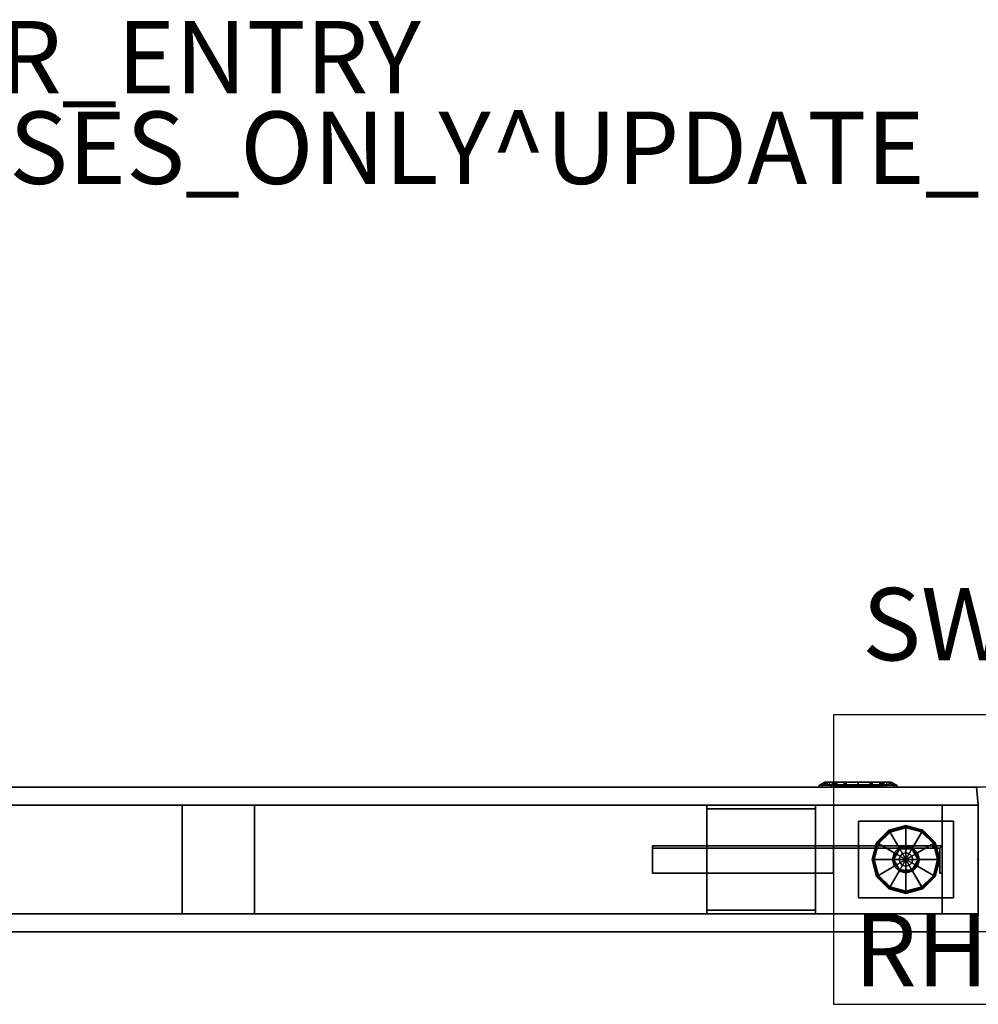
# Model space of a CAD drawing. Units: inches. Extents: x 0 to 194, y -1 to 153.
# Drawn here: x 26 to 53, y 123 to 150 of the extents above; entities that cross this region are included whole.
import ezdxf
from ezdxf.enums import TextEntityAlignment as Align

# ---------------------------------------------------------------- set-up
doc = ezdxf.new("R2010")
doc.units = ezdxf.units.IN
doc.header["$MEASUREMENT"] = 0
for name, color, linetype in [('A-FURN-ATTRIBUTE-TX', 7, 'Continuous'), ('AFUEL-2D', 5, 'Continuous'), ('AFUEL-2D-TX', 5, 'Continuous'), ('AFUEL-3D-BD', 5, 'Continuous'), ('AFUEL-3D-BG', 5, 'Continuous'), ('AFUFU-2D-WC-CK', 3, 'Continuous'), ('AFUFU-2D-WC-CK-TX', 3, 'Continuous'), ('AFUFU-2D-WC-FR-TX', 2, 'Continuous'), ('AFUFU-2D-WC-SF-TX', 3, 'Continuous'), ('AFUFU-3D-WC-BT', 5, 'Continuous'), ('AFUFU-3D-WC-FR', 3, 'Continuous'), ('AFUFU-3D-WC-GL', 1, 'Continuous'), ('AFUFU-3D-WC-SF', 3, 'Continuous'), ('AFUFU-3D-WC-SF-H', 3, 'Continuous'), ('AFUFU-3D-WC-SF-OC', 5, 'Continuous'), ('AFUFU-3D-WC-TT', 6, 'Continuous'), ('PROP-BONUS-FINISH', 7, 'Continuous'), ('PROP-BONUS-PROD_NO', 7, 'Continuous')]:
    doc.layers.add(name, color=color, linetype=linetype)
doc.styles.get("Standard").update_dxf_attribs({"font": 'arial.ttf'})

# ---------------------------------------------------------------- blocks, each defined once
blk = doc.blocks.new('BBUBBLET')
at = {"layer": 'PROP-BONUS-FINISH'}
blk.add_attdef('FINISH', (3, -5.5), '', height=2, dxfattribs=at)
at = {"layer": 'PROP-BONUS-PROD_NO', "flags": 8}
blk.add_attdef('PROD_NO', (3, -3), '', height=2, dxfattribs=at)
blk = doc.blocks.new('3_UBFA9042C42')
at = {"layer": 'AFUFU-3D-WC-GL'}
for p in [(42, 4), (42, 0)]:
    blk.add_point(p, dxfattribs=at)
at = {"layer": 'AFUFU-2D-WC-FR-TX', "flags": 1}
for tag, height in [('CAPTG', 2.5), ('CAPPN', 0.001), ('CAPMG', 0.001), ('CAPMC', 0.001), ('CAPQT', 0.001), ('CAPDH', 0.001), ('CAPGC', 0.001)]:
    blk.add_attdef(tag, (0, 0), '', height=height, dxfattribs=at)
at = {"layer": 'AFUFU-3D-WC-FR'}
mesh = blk.add_polyface(dxfattribs=at)
corners = [(1, 3.5, 6.5), (1, 3.5, 84.5), (1, 0.5, 84.5), (1, 0.5, 6.5), (0, 3.5, 4), (0, 0.5, 4), (42, 0.5, 4), (42, 3.5, 4), (42, 0.5, 6.5), (0, 0.5, 6.5), (0, 3.5, 6.5), (42, 3.5, 6.5), (0, 3.5, 84.5), (0, 0.5, 84.5), (42, 0.5, 84.5), (42, 3.5, 84.5), (42, 0.5, 87), (0, 0.5, 87), (0, 3.5, 87), (42, 3.5, 87), (41, 0.5, 6.5), (41, 0.5, 84.5), (41, 3.5, 84.5), (41, 3.5, 6.5)]
mesh.append_faces([[corners[k] for k in face] for face in [(0, 1, 2, 3), (4, 5, 6, 7), (9, 8, 6, 5), (11, 8, 9, 10), (4, 7, 11, 10), (7, 6, 8, 11), (10, 9, 5, 4), (12, 13, 14, 15), (17, 16, 14, 13), (19, 16, 17, 18), (12, 15, 19, 18), (15, 14, 16, 19), (18, 17, 13, 12), (13, 9, 3, 2), (9, 13, 12, 10), (1, 0, 10, 12), (11, 15, 14, 8), (14, 8, 20, 21), (20, 21, 22, 23), (22, 23, 11, 15)]])
mesh = blk.add_polyface(dxfattribs=at)
corners = [(22, 3.5, 6.5), (22, 3.5, 84.5), (22, 0.5, 84.5), (22, 0.5, 6.5), (20, 0.5, 6.5), (20, 0.5, 84.5), (20, 3.5, 84.5), (20, 3.5, 6.5)]
mesh.append_faces([[corners[k] for k in face] for face in [(0, 1, 2, 3), (5, 4, 3, 2), (4, 5, 6, 7), (1, 0, 7, 6)]])
mesh = blk.add_polyface(dxfattribs=at)
corners = [(34.5, 3.5, 89.875), (34.5, 3.5, 87), (37.5, 3.5, 87), (37.5, 3.5, 89.875), (34.5, 3.4, 89.875), (34.5, 3.4, 87.1), (37.5, 3.4, 87.1), (37.5, 3.4, 89.875), (34.5, 0.6, 89.875), (34.5, 0.6, 87.1), (37.5, 0.6, 87.1), (37.5, 0.6, 89.875), (34.5, 0.5, 89.875), (34.5, 0.5, 87), (37.5, 0.5, 87), (37.5, 0.5, 89.875)]
mesh.append_faces([[corners[k] for k in face] for face in [(0, 1, 2, 3), (7, 6, 5, 4), (3, 7, 4, 0), (8, 9, 10, 11), (15, 14, 13, 12), (11, 15, 12, 8), (5, 9, 13, 1), (0, 4, 5, 1), (8, 12, 13, 9), (2, 14, 10, 6), (2, 6, 7, 3), (10, 14, 15, 11), (6, 10, 9, 5)]])
mesh = blk.add_polyface(dxfattribs=at)
corners = [(37.5, 3.5, 1.125), (37.5, 3.5, 4), (34.5, 3.5, 4), (34.5, 3.5, 1.125), (37.5, 3.4, 1.125), (37.5, 3.4, 3.9), (34.5, 3.4, 3.9), (34.5, 3.4, 1.125), (37.5, 0.6, 1.125), (37.5, 0.6, 3.9), (34.5, 0.6, 3.9), (34.5, 0.6, 1.125), (37.5, 0.5, 1.125), (37.5, 0.5, 4), (34.5, 0.5, 4), (34.5, 0.5, 1.125)]
mesh.append_faces([[corners[k] for k in face] for face in [(0, 1, 2, 3), (7, 6, 5, 4), (3, 7, 4, 0), (8, 9, 10, 11), (15, 14, 13, 12), (11, 15, 12, 8), (2, 14, 10, 6), (2, 6, 7, 3), (10, 14, 15, 11), (5, 9, 13, 1), (0, 4, 5, 1), (8, 12, 13, 9), (6, 10, 9, 5)]])
mesh = blk.add_polyface(dxfattribs=at)
corners = [(40.75, 2.375, 9.5), (41, 2.375, 9.5), (41, 2.375, 14.5), (40.744, 2.375, 14.5), (33, 2.375, 6.756), (38, 2.375, 6.75), (38, 2.375, 6.5), (33, 2.375, 6.5), (33, 2.315, 6.756), (38, 2.315, 6.75), (40.75, 2.315, 9.5), (40.744, 2.315, 14.5), (33, 2.315, 6.56), (38, 1.625, 6.5), (38, 1.625, 6.56), (33, 1.625, 6.56), (33, 1.625, 6.5), (38, 2.315, 6.56), (40.94, 2.315, 9.5), (40.94, 1.625, 9.5), (41, 1.625, 9.5), (41, 1.625, 14.5), (40.94, 1.625, 14.5), (40.94, 2.315, 14.5)]
mesh.append_faces([[corners[k] for k in face] for face in [(0, 1, 2, 3), (4, 5, 0, 3), (6, 5, 4, 7), (11, 10, 9, 8), (3, 11, 8, 4), (8, 12, 7, 4), (16, 15, 14, 13), (12, 15, 16, 7), (5, 6, 17, 9), (6, 13, 14, 17), (15, 12, 17, 14), (9, 17, 12, 8), (9, 10, 0, 5), (10, 18, 1, 0), (22, 21, 20, 19), (19, 20, 1, 18), (3, 2, 23, 11), (23, 2, 21, 22), (22, 19, 18, 23), (10, 11, 23, 18)]])
mesh = blk.add_polyface(dxfattribs=at)
corners = [(40.94, 1.625, 76.5), (41, 1.625, 76.5), (41, 1.625, 81.5), (40.94, 1.625, 81.5), (40.744, 2.375, 76.5), (41, 2.375, 76.5), (41, 2.375, 81.5), (40.75, 2.375, 81.5), (38, 2.375, 84.25), (33, 2.375, 84.244), (33, 2.375, 84.5), (38, 2.375, 84.5), (40.744, 2.315, 76.5), (40.75, 2.315, 81.5), (38, 2.315, 84.25), (33, 2.315, 84.244), (33, 2.315, 84.44), (33, 1.625, 84.5), (33, 1.625, 84.44), (38, 1.625, 84.44), (38, 1.625, 84.5), (38, 2.315, 84.44), (40.94, 2.315, 81.5), (40.94, 2.315, 76.5)]
mesh.append_faces([[corners[k] for k in face] for face in [(0, 1, 2, 3), (7, 6, 5, 4), (9, 8, 7, 4), (11, 8, 9, 10), (12, 13, 14, 15), (4, 12, 15, 9), (15, 16, 10, 9), (17, 18, 19, 20), (16, 18, 17, 10), (8, 11, 21, 14), (11, 20, 19, 21), (18, 16, 21, 19), (14, 21, 16, 15), (14, 13, 7, 8), (13, 22, 6, 7), (3, 2, 6, 22), (4, 5, 23, 12), (23, 5, 1, 0), (0, 3, 22, 23), (13, 12, 23, 22)]])
at = {"layer": 'AFUFU-3D-WC-GL'}
mesh = blk.add_polyface(dxfattribs=at)
corners = [(38.688, 3.062, 1.188), (41.312, 3.062, 1.188), (41.312, 3.062, 4), (38.688, 3.062, 4), (38.688, 0.938, 1.188), (41.312, 0.938, 1.188), (41.312, 0.938, 4), (38.688, 0.938, 4)]
mesh.append_faces([[corners[k] for k in face] for face in [(0, 1, 2, 3), (7, 6, 5, 4), (1, 0, 4, 5), (6, 7, 3, 2), (5, 6, 2, 1), (0, 3, 7, 4)]])
mesh = blk.add_polyface(dxfattribs=at)
corners = [(39.124, 2, 0.029), (39.241, 1.562, 0.029), (39.228, 1.554, 0.032), (39.108, 2, 0.032), (39.216, 1.547, 0.038), (39.094, 2, 0.038), (39.205, 1.541, 0.048), (39.082, 2, 0.048), (39.197, 1.536, 0.061), (39.073, 2, 0.061), (39.192, 1.533, 0.075), (39.067, 2, 0.075), (39.19, 1.532, 0.091), (39.065, 2, 0.091), (39.19, 1.532, 0.257), (39.065, 2, 0.257), (39.192, 1.533, 0.272), (39.067, 2, 0.272), (39.197, 1.536, 0.286), (39.072, 2, 0.286), (39.204, 1.54, 0.298), (39.081, 2, 0.298), (39.214, 1.546, 0.308), (39.092, 2, 0.308), (39.226, 1.553, 0.315), (39.106, 2, 0.315), (39.238, 1.56, 0.319), (39.121, 2, 0.319), (39.677, 1.814, 0.375), (39.627, 2, 0.375), (39.709, 1.832, 0.375), (39.663, 2, 0.375), (39.832, 2.291, 0.446), (39.832, 2.291, 0.603), (40.168, 2.291, 0.603), (40.168, 2.291, 0.446), (40.336, 2, 0.446), (40.336, 2, 0.603), (40.168, 1.709, 0.603), (40.168, 1.709, 0.446), (39.832, 1.709, 0.446), (39.832, 1.709, 0.603), (39.663, 2, 0.603), (39.663, 2, 0.446), (39.709, 1.832, 0.446), (40.291, 2.168, 0.446), (40.291, 2.168, 0.375), (40.336, 2, 0.375), (40.323, 2.186, 0.375), (40.373, 2, 0.375), (40.762, 2.44, 0.319), (40.879, 2, 0.319), (40.774, 2.447, 0.315), (40.894, 2, 0.315), (40.786, 2.454, 0.308), (40.908, 2, 0.308), (40.919, 2, 0.298), (40.803, 2.464, 0.286), (40.928, 2, 0.286), (40.808, 2.467, 0.272), (40.933, 2, 0.272), (40.81, 2.468, 0.257), (40.935, 2, 0.257), (40.81, 2.468, 0.091), (40.935, 2, 0.091), (40.808, 2.467, 0.075), (40.933, 2, 0.075), (40.803, 2.464, 0.061), (40.927, 2, 0.061), (40.795, 2.459, 0.048), (40.918, 2, 0.048), (40.784, 2.453, 0.038), (40.906, 2, 0.038), (40.772, 2.446, 0.032), (40.892, 2, 0.032), (40.759, 2.438, 0.029), (40.876, 2, 0.029), (40.323, 2.186), (40.373, 2), (39.677, 1.814), (39.627, 2), (39.562, 1.241, 0.029), (39.554, 1.228, 0.032), (39.547, 1.216, 0.038), (39.541, 1.205, 0.048), (39.536, 1.197, 0.061), (39.533, 1.192, 0.075), (39.532, 1.19, 0.091), (39.532, 1.19, 0.257), (39.533, 1.192, 0.272), (39.536, 1.197, 0.286), (39.54, 1.204, 0.298), (39.546, 1.214, 0.308), (39.553, 1.226, 0.315), (39.56, 1.238, 0.319), (39.814, 1.677, 0.375), (39.832, 1.709, 0.375), (40.168, 2.291, 0.375), (40.186, 2.323, 0.375), (40.44, 2.762, 0.319), (40.447, 2.774, 0.315), (40.454, 2.786, 0.308), (40.46, 2.796, 0.298), (40.464, 2.803, 0.286), (40.467, 2.808, 0.272), (40.468, 2.81, 0.257), (40.468, 2.81, 0.091), (40.467, 2.808, 0.075), (40.464, 2.803, 0.061), (40.459, 2.795, 0.048), (40.453, 2.784, 0.038), (40.446, 2.772, 0.032), (40.438, 2.759, 0.029), (40.186, 2.323), (39.814, 1.677), (40, 1.124, 0.029), (40, 1.108, 0.032), (40, 1.094, 0.038), (40, 1.082, 0.048), (40, 1.073, 0.061), (40, 1.067, 0.075), (40, 1.065, 0.091), (40, 1.065, 0.257), (40, 1.067, 0.272), (40, 1.072, 0.286), (40, 1.081, 0.298), (40, 1.092, 0.308), (40, 1.106, 0.315), (40, 1.121, 0.319), (40, 1.627, 0.375), (40, 1.663, 0.375), (40, 1.663, 0.446), (40, 2.337, 0.446), (40, 2.337, 0.375), (40, 2.373, 0.375), (40, 2.879, 0.319), (40, 2.894, 0.315), (40, 2.908, 0.308), (40, 2.919, 0.298), (40, 2.928, 0.286), (40, 2.933, 0.272), (40, 2.935, 0.257), (40, 2.935, 0.091), (40, 2.933, 0.075), (40, 2.927, 0.061), (40, 2.918, 0.048), (40, 2.906, 0.038), (40, 2.892, 0.032), (40, 2.876, 0.029), (40, 2.373), (40, 1.627), (40.438, 1.241, 0.029), (40.446, 1.228, 0.032), (40.453, 1.216, 0.038), (40.459, 1.205, 0.048), (40.464, 1.197, 0.061), (40.467, 1.192, 0.075), (40.468, 1.19, 0.091), (40.468, 1.19, 0.257), (40.467, 1.192, 0.272), (40.464, 1.197, 0.286), (40.46, 1.204, 0.298), (40.454, 1.214, 0.308), (40.447, 1.226, 0.315), (40.44, 1.238, 0.319), (40.186, 1.677, 0.375), (40.168, 1.709, 0.375), (39.832, 2.291, 0.375), (39.814, 2.323, 0.375), (39.56, 2.762, 0.319), (39.553, 2.774, 0.315), (39.546, 2.786, 0.308), (39.536, 2.803, 0.286), (39.533, 2.808, 0.272), (39.532, 2.81, 0.257), (39.532, 2.81, 0.091), (39.533, 2.808, 0.075), (39.536, 2.803, 0.061), (39.541, 2.795, 0.048), (39.547, 2.784, 0.038), (39.554, 2.772, 0.032), (39.562, 2.759, 0.029), (39.814, 2.323), (40.186, 1.677), (40.759, 1.562, 0.029), (40.772, 1.554, 0.032), (40.784, 1.547, 0.038), (40.795, 1.541, 0.048), (40.803, 1.536, 0.061), (40.808, 1.533, 0.075), (40.81, 1.532, 0.091), (40.81, 1.532, 0.257), (40.808, 1.533, 0.272), (40.803, 1.536, 0.286), (40.796, 1.54, 0.298), (40.786, 1.546, 0.308), (40.774, 1.553, 0.315), (40.762, 1.56, 0.319), (40.323, 1.814, 0.375), (40.291, 1.832, 0.375), (40.291, 1.832, 0.446), (39.709, 2.168, 0.446), (39.709, 2.168, 0.375), (39.677, 2.186, 0.375), (39.238, 2.44, 0.319), (39.226, 2.447, 0.315), (39.214, 2.454, 0.308), (39.204, 2.46, 0.298), (39.197, 2.464, 0.286), (39.192, 2.467, 0.272), (39.19, 2.468, 0.257), (39.19, 2.468, 0.091), (39.192, 2.467, 0.075), (39.197, 2.464, 0.061), (39.205, 2.459, 0.048), (39.216, 2.453, 0.038), (39.228, 2.446, 0.032), (39.241, 2.438, 0.029), (39.677, 2.186), (40.323, 1.814)]
mesh.append_faces([[corners[k] for k in face] for face in [(0, 1, 2, 3), (3, 2, 4, 5), (5, 4, 6, 7), (7, 6, 8, 9), (9, 8, 10, 11), (11, 10, 12, 13), (13, 12, 14, 15), (15, 14, 16, 17), (17, 16, 18, 19), (19, 18, 20, 21), (21, 20, 22, 23), (23, 22, 24, 25), (25, 24, 26, 27), (27, 26, 28, 29), (29, 28, 30, 31), (32, 33, 34, 35), (34, 35, 36, 37), (36, 37, 38, 39), (38, 39, 40, 41), (40, 41, 42, 43), (42, 43, 32, 33), (42, 41, 38, 37), (42, 37, 34, 33), (31, 30, 44, 43), (43, 44, 45, 36), (36, 45, 46, 47), (47, 46, 48, 49), (49, 48, 50, 51), (51, 50, 52, 53), (53, 52, 54, 55), (56, 54, 57, 58), (58, 57, 59, 60), (60, 59, 61, 62), (62, 61, 63, 64), (64, 63, 65, 66), (66, 65, 67, 68), (68, 67, 69, 70), (70, 69, 71, 72), (72, 71, 73, 74), (74, 73, 75, 76), (76, 75, 77, 78), (78, 77, 79, 80), (80, 79, 1, 0), (1, 81, 82, 2), (2, 82, 83, 4), (4, 83, 84, 6), (6, 84, 85, 8), (8, 85, 86, 10), (10, 86, 87, 12), (12, 87, 88, 14), (14, 88, 89, 16), (16, 89, 90, 18), (18, 90, 91, 20), (20, 91, 92, 22), (22, 92, 93, 24), (24, 93, 94, 26), (26, 94, 95, 28), (28, 95, 96, 30), (30, 96, 40, 44), (44, 40, 35, 45), (45, 35, 97, 46), (46, 97, 98, 48), (48, 98, 99, 50), (50, 99, 100, 52), (52, 100, 101, 54), (54, 102, 103, 57), (57, 103, 104, 59), (59, 104, 105, 61), (61, 105, 106, 63), (63, 106, 107, 65), (65, 107, 108, 67), (67, 108, 109, 69), (69, 109, 110, 71), (71, 110, 111, 73), (73, 111, 112, 75), (75, 112, 113, 77), (77, 113, 114, 79), (79, 114, 81, 1), (81, 115, 116, 82), (82, 116, 117, 83), (83, 117, 118, 84), (84, 118, 119, 85), (85, 119, 120, 86), (86, 120, 121, 87), (87, 121, 122, 88), (88, 122, 123, 89), (89, 123, 124, 90), (90, 124, 125, 91), (91, 125, 126, 92), (92, 126, 127, 93), (93, 127, 128, 94), (94, 128, 129, 95), (95, 129, 130, 96), (96, 130, 131, 40), (40, 131, 132, 35), (35, 132, 133, 97), (98, 134, 133, 97), (99, 135, 134, 98), (100, 136, 135, 99), (101, 137, 136, 100), (102, 138, 137, 101), (103, 139, 138, 102), (104, 140, 139, 103), (105, 141, 140, 104), (106, 142, 141, 105), (107, 143, 142, 106), (108, 144, 143, 107), (109, 145, 144, 108), (110, 146, 145, 109), (111, 147, 146, 110), (112, 148, 147, 111), (112, 148, 149, 113), (113, 149, 150, 114), (114, 150, 115, 81), (115, 151, 152, 116), (116, 152, 153, 117), (117, 153, 154, 118), (118, 154, 155, 119), (119, 155, 156, 120), (120, 156, 157, 121), (121, 157, 158, 122), (122, 158, 159, 123), (123, 159, 160, 124), (124, 160, 161, 125), (125, 161, 162, 126), (126, 162, 163, 127), (127, 163, 164, 128), (128, 164, 165, 129), (129, 165, 166, 130), (130, 166, 39, 131), (131, 39, 32, 132), (133, 167, 32, 132), (134, 168, 167, 133), (135, 169, 168, 134), (136, 170, 169, 135), (137, 171, 170, 136), (139, 172, 171, 138), (140, 173, 172, 139), (141, 174, 173, 140), (142, 175, 174, 141), (143, 176, 175, 142), (144, 177, 176, 143), (145, 178, 177, 144), (146, 179, 178, 145), (147, 180, 179, 146), (148, 181, 180, 147), (149, 182, 181, 148), (149, 182, 183, 150), (150, 183, 151, 115), (151, 184, 185, 152), (152, 185, 186, 153), (153, 186, 187, 154), (154, 187, 188, 155), (155, 188, 189, 156), (156, 189, 190, 157), (157, 190, 191, 158), (158, 191, 192, 159), (159, 192, 193, 160), (160, 193, 194, 161), (161, 194, 195, 162), (162, 195, 196, 163), (163, 196, 197, 164), (164, 197, 198, 165), (165, 198, 199, 166), (166, 199, 200, 39), (32, 201, 200, 39), (167, 202, 201, 32), (168, 203, 202, 167), (169, 204, 203, 168), (170, 205, 204, 169), (171, 206, 205, 170), (172, 208, 207, 171), (173, 209, 208, 172), (174, 210, 209, 173), (175, 211, 210, 174), (176, 212, 211, 175), (177, 213, 212, 176), (178, 214, 213, 177), (179, 215, 214, 178), (180, 216, 215, 179), (181, 217, 216, 180), (182, 218, 217, 181), (183, 219, 218, 182), (151, 184, 219, 183), (185, 74, 76, 184), (186, 72, 74, 185), (187, 70, 72, 186), (188, 68, 70, 187), (189, 66, 68, 188), (190, 64, 66, 189), (191, 62, 64, 190), (192, 60, 62, 191), (193, 58, 60, 192), (194, 56, 58, 193), (195, 55, 56, 194), (196, 53, 55, 195), (197, 51, 53, 196), (198, 49, 51, 197), (199, 47, 49, 198), (200, 36, 47, 199), (201, 43, 36, 200), (202, 31, 43, 201), (203, 29, 31, 202), (204, 27, 29, 203), (205, 25, 27, 204), (206, 23, 25, 205), (207, 21, 23, 206), (208, 19, 21, 207), (209, 17, 19, 208), (210, 15, 17, 209), (211, 13, 15, 210), (212, 11, 13, 211), (213, 9, 11, 212), (214, 7, 9, 213), (215, 5, 7, 214), (216, 3, 5, 215), (217, 0, 3, 216), (218, 80, 0, 217), (219, 78, 80, 218), (184, 76, 78, 219)]])
mesh.append_faces([[corners[k] for k in face] for face in [(101, 102, 54, 54), (207, 206, 171, 171)]], dxfattribs={"vtx2": -1})
mesh.append_faces([[corners[k] for k in face] for face in [(56, 55, 54, 54), (137, 138, 171, 171)]], dxfattribs={"vtx2": -1, "vtx3": -1})
mesh = blk.add_polyface(dxfattribs=at)
corners = [(40, 1.812, 1.188), (40, 1.812, 0.603), (40.094, 1.838, 0.603), (40.094, 1.838, 1.188), (40.162, 1.906, 1.188), (40.162, 1.906, 0.603), (40.188, 2, 0.603), (40.188, 2, 1.188), (40.162, 2.094, 1.188), (40.162, 2.094, 0.603), (40.094, 2.162, 0.603), (40.094, 2.162, 1.188), (40, 2.188, 1.188), (40, 2.188, 0.603), (39.906, 1.838, 1.188), (39.906, 1.838, 0.603), (39.838, 1.906, 0.603), (39.838, 1.906, 1.188), (39.812, 2, 1.188), (39.812, 2, 0.603), (39.838, 2.094, 0.603), (39.838, 2.094, 1.188), (39.906, 2.162, 1.188), (39.906, 2.162, 0.603)]
mesh.append_faces([[corners[k] for k in face] for face in [(0, 1, 2, 3), (5, 4, 3, 2), (4, 5, 6, 7), (9, 8, 7, 6), (8, 9, 10, 11), (13, 12, 11, 10), (14, 15, 1, 0), (15, 14, 17, 16), (18, 19, 16, 17), (19, 18, 21, 20), (22, 23, 20, 21), (23, 22, 12, 13)]])
blk = doc.blocks.new('P_UBCSWW')
at = {"layer": 'AFUFU-2D-WC-CK'}
for p, q in [((-4, 4), (-4, -4)), ((4, 4), (-4, 4)), ((4, -4), (4, 4)), ((4, 2), (-4, 2)), ((4, -2), (-4, -2)), ((-4, -4), (4, -4))]:
    blk.add_line(p, q, dxfattribs=at)
blk.add_point((0, 0), dxfattribs=at)
at = {"layer": 'AFUFU-2D-WC-CK-TX'}
blk.add_attdef('CAPTG', text='', height=2, dxfattribs=at).set_placement((0, 6.5), align=Align.MIDDLE_CENTER)
at = {"layer": 'AFUFU-2D-WC-CK-TX', "flags": 1}
for tag in ['CAPPN', 'CAPMG', 'CAPMC', 'CAPQT', 'CAPDH', 'CAPGC']:
    blk.add_attdef(tag, (0, 0), '', height=0.001, dxfattribs=at)
blk = doc.blocks.new('3_UBS9042LNRN')
at = {"layer": 'AFUFU-2D-WC-SF-TX', "flags": 1}
for tag, height in [('CAPTG', 2.5), ('CAPPN', 0.001), ('CAPMG', 0.001), ('CAPMC', 0.001), ('CAPQT', 0.001), ('CAPDH', 0.001), ('CAPGC', 0.001)]:
    blk.add_attdef(tag, (0, 0), '', height=height, dxfattribs=at)
at = {"layer": 'AFUFU-3D-WC-SF'}
mesh = blk.add_polyface(dxfattribs=at)
corners = [(42, -1.5, 85.5), (41.95, -2, 85.5), (41.95, -2, 5.5), (42, -1.5, 5.5), (0, -1.5, 5.5), (0.05, -2, 5.5), (0.05, -2, 85.5), (0, -1.5, 85.5)]
mesh.append_faces([[corners[k] for k in face] for face in [(0, 1, 2, 3), (4, 5, 6, 7), (1, 6, 5, 2)]])
at = {"layer": 'AFUFU-3D-WC-SF-H'}
mesh = blk.add_polyface(dxfattribs=at)
corners = [(0, -1.5, 85.5), (0.05, -2, 85.5), (41.95, -2, 85.5), (42, -1.5, 85.5)]
mesh.append_faces([[corners[k] for k in face] for face in [(0, 1, 2, 3)]])
mesh = blk.add_polyface(dxfattribs=at)
corners = [(42, -1.5, 5.5), (41.95, -2, 5.5), (0.05, -2, 5.5), (0, -1.5, 5.5)]
mesh.append_faces([[corners[k] for k in face] for face in [(0, 1, 2, 3)]])
blk = doc.blocks.new('P_UBRHE4')
at = {"layer": 'AFUEL-2D'}
blk.add_point((0, 0), dxfattribs=at)
at = {"layer": 'AFUEL-2D-TX', "flags": 1}
for tag in ['CAPPN', 'CAPMG', 'CAPMC', 'CAPQT', 'CAPDH', 'CAPGC']:
    blk.add_attdef(tag, (0, 0), '', height=0.001, dxfattribs=at)
at = {"layer": 'AFUEL-2D-TX'}
blk.add_attdef('CAPTG', text='', height=2, dxfattribs=at).set_placement((0, -2.5), align=Align.MIDDLE_CENTER)
blk = doc.blocks.new('3_UBS9042L18D')
at = {"layer": 'AFUFU-3D-WC-SF-OC'}
for p in [(3.32, -2, 24.081), (3.32, -2, 17.919)]:
    blk.add_point(p, dxfattribs=at)
at = {"layer": 'AFUFU-2D-WC-SF-TX', "flags": 1}
for tag, height in [('CAPTG', 2.5), ('CAPPN', 0.001), ('CAPMG', 0.001), ('CAPMC', 0.001), ('CAPQT', 0.001), ('CAPDH', 0.001), ('CAPGC', 0.001)]:
    blk.add_attdef(tag, (0, 0), '', height=height, dxfattribs=at)
at = {"layer": 'AFUFU-3D-WC-SF'}
mesh = blk.add_polyface(dxfattribs=at)
corners = [(0.05, -2, 85.5), (2.505, -2, 25.725), (4.135, -2, 25.725), (41.95, -2, 85.5), (4.135, -2, 22.275), (41.95, -2, 5.5), (0.05, -2, 5.5), (2.505, -2, 22.275), (4.135, -2, 16.275), (2.505, -2, 16.275), (2.505, -2, 19.725), (4.135, -2, 19.725), (42, -1.5, 85.5), (42, -1.5, 5.5), (0, -1.5, 5.5), (0, -1.5, 85.5)]
mesh.append_faces([[corners[k] for k in face] for face in [(12, 3, 5, 13), (14, 6, 0, 15)]])
mesh.append_faces([[corners[k] for k in face] for face in [(4, 11, 5, 5), (10, 7, 6, 6)]], dxfattribs={"vtx0": -1, "vtx1": -1, "vtx2": -1, "vtx3": -1})
mesh.append_faces([[corners[k] for k in face] for face in [(0, 1, 2, 3), (3, 2, 4, 5)]], dxfattribs={"vtx0": -1, "vtx2": -1})
mesh.append_faces([[corners[k] for k in face] for face in [(5, 11, 8, 8)]], dxfattribs={"vtx0": -1, "vtx2": -1, "vtx3": -1})
mesh.append_faces([[corners[k] for k in face] for face in [(9, 10, 6, 6)]], dxfattribs={"vtx1": -1, "vtx2": -1, "vtx3": -1})
mesh.append_faces([[corners[k] for k in face] for face in [(0, 6, 7, 1), (8, 9, 6, 5), (4, 7, 10, 11)]], dxfattribs={"vtx1": -1, "vtx3": -1})
at = {"layer": 'AFUFU-3D-WC-SF-H'}
mesh = blk.add_polyface(dxfattribs=at)
corners = [(0, -1.5, 85.5), (0.05, -2, 85.5), (41.95, -2, 85.5), (42, -1.5, 85.5)]
mesh.append_faces([[corners[k] for k in face] for face in [(0, 1, 2, 3)]])
mesh = blk.add_polyface(dxfattribs=at)
corners = [(42, -1.5, 5.5), (41.95, -2, 5.5), (0.05, -2, 5.5), (0, -1.5, 5.5)]
mesh.append_faces([[corners[k] for k in face] for face in [(0, 1, 2, 3)]])
at = {"layer": 'AFUFU-3D-WC-SF-OC'}
mesh = blk.add_polyface(dxfattribs=at)
corners = [(2.725, -2, 22.749), (2.725, -2.06, 22.749), (3.915, -2.06, 22.749), (3.915, -2, 22.749), (2.645, -2.06, 22.829), (2.645, -2, 22.829), (2.645, -2, 25.334), (2.645, -2.06, 25.334), (2.725, -2, 25.414), (2.725, -2.06, 25.414), (3.915, -2.06, 25.414), (3.915, -2, 25.414), (2.725, -2, 16.586), (2.725, -2.06, 16.586), (3.915, -2.06, 16.586), (3.915, -2, 16.586), (2.247, -2.05, 25.414), (2.247, -2, 25.414), (2.247, -2, 16.586), (2.247, -2.05, 16.586), (2.404, -2.14, 25.414), (2.404, -2.14, 16.586), (2.464, -2.14, 16.586), (2.464, -2.14, 25.414), (2.464, -2.06, 16.586), (2.464, -2.06, 25.414), (2.645, -2.06, 16.666), (2.645, -2, 16.666), (2.645, -2, 19.171), (2.645, -2.06, 19.171), (2.668, -2.06, 19.228), (2.668, -2, 19.228), (2.725, -2, 19.251), (2.725, -2.06, 19.251), (3.915, -2.06, 19.251), (3.915, -2, 19.251), (3.995, -2.06, 19.171), (3.995, -2, 19.171), (3.972, -2, 19.228), (3.972, -2.06, 19.228), (3.995, -2, 16.666), (3.995, -2.06, 16.666), (3.972, -2, 16.609), (3.972, -2.06, 16.609), (2.668, -2.06, 16.609), (2.668, -2, 16.609), (4.393, -2.05, 16.586), (4.393, -2, 16.586), (4.393, -2, 25.414), (4.393, -2.05, 25.414), (4.236, -2.14, 16.586), (4.236, -2.14, 25.414), (4.176, -2.14, 25.414), (4.176, -2.14, 16.586), (4.176, -2.06, 25.414), (4.176, -2.06, 16.586), (3.995, -2.06, 25.334), (4.311, -2.05, 16.175), (4.311, -2, 16.175), (4.079, -2.05, 15.827), (4.079, -2, 15.827), (3.731, -2.05, 15.595), (3.731, -2, 15.595), (3.32, -2.05, 15.513), (3.32, -2, 15.513), (4.166, -2.14, 16.235), (3.968, -2.14, 15.938), (3.671, -2.14, 15.74), (3.32, -2.14, 15.67), (4.111, -2.14, 16.258), (3.925, -2.14, 15.981), (3.648, -2.14, 15.795), (3.32, -2.14, 15.73), (3.648, -2.06, 15.795), (3.32, -2.06, 15.73), (3.925, -2.06, 15.981), (4.111, -2.06, 16.258), (2.329, -2, 16.175), (2.329, -2.05, 16.175), (2.561, -2, 15.827), (2.561, -2.05, 15.827), (2.909, -2, 15.595), (2.909, -2.05, 15.595), (2.474, -2.14, 16.235), (2.672, -2.14, 15.938), (2.969, -2.14, 15.74), (2.529, -2.14, 16.258), (2.715, -2.14, 15.981), (2.992, -2.14, 15.795), (2.992, -2.06, 15.795), (2.715, -2.06, 15.981), (2.529, -2.06, 16.258), (3.995, -2, 25.334), (3.972, -2, 25.391), (3.972, -2.06, 25.391), (3.995, -2, 22.829), (3.995, -2.06, 22.829), (2.668, -2.06, 25.391), (2.668, -2, 25.391), (3.972, -2, 22.772), (3.972, -2.06, 22.772), (2.668, -2.06, 22.772), (2.668, -2, 22.772), (4.311, -2, 25.825), (4.311, -2.05, 25.825), (4.079, -2, 26.173), (4.079, -2.05, 26.173), (3.731, -2, 26.405), (3.731, -2.05, 26.405), (3.32, -2, 26.487), (3.32, -2.05, 26.487), (4.166, -2.14, 25.765), (3.968, -2.14, 26.062), (3.671, -2.14, 26.26), (3.32, -2.14, 26.33), (4.111, -2.14, 25.742), (3.925, -2.14, 26.019), (3.648, -2.14, 26.205), (3.32, -2.14, 26.27), (3.32, -2.06, 26.27), (3.648, -2.06, 26.205), (3.925, -2.06, 26.019), (4.111, -2.06, 25.742), (2.329, -2.05, 25.825), (2.329, -2, 25.825), (2.561, -2.05, 26.173), (2.561, -2, 26.173), (2.909, -2.05, 26.405), (2.909, -2, 26.405), (2.474, -2.14, 25.765), (2.672, -2.14, 26.062), (2.969, -2.14, 26.26), (2.529, -2.14, 25.742), (2.715, -2.14, 26.019), (2.992, -2.14, 26.205), (2.992, -2.06, 26.205), (2.715, -2.06, 26.019), (2.529, -2.06, 25.742)]
mesh.append_faces([[corners[k] for k in face] for face in [(0, 1, 2, 3), (4, 5, 6, 7), (11, 10, 9, 8), (12, 13, 14, 15), (16, 17, 18, 19), (20, 16, 19, 21), (20, 21, 22, 23), (22, 24, 25, 23), (24, 26, 7, 25), (26, 27, 28, 29), (29, 28, 31, 30), (35, 34, 33, 32), (39, 38, 37, 36), (38, 39, 34, 35), (36, 37, 40, 41), (32, 33, 30, 31), (41, 40, 42, 43), (15, 14, 43, 42), (44, 45, 27, 26), (45, 44, 13, 12), (46, 47, 48, 49), (50, 46, 49, 51), (50, 51, 52, 53), (52, 54, 55, 53), (41, 55, 54, 56), (57, 58, 47, 46), (58, 57, 59, 60), (61, 62, 60, 59), (62, 61, 63, 64), (65, 57, 46, 50), (57, 65, 66, 59), (67, 61, 59, 66), (61, 67, 68, 63), (69, 65, 50, 53), (65, 69, 70, 66), (71, 67, 66, 70), (67, 71, 72, 68), (73, 74, 72, 71), (75, 73, 71, 70), (69, 76, 75, 70), (76, 69, 53, 55), (19, 18, 77, 78), (79, 80, 78, 77), (80, 79, 81, 82), (64, 63, 82, 81), (21, 19, 78, 83), (80, 84, 83, 78), (84, 80, 82, 85), (63, 68, 85, 82), (22, 21, 83, 86), (84, 87, 86, 83), (87, 84, 85, 88), (68, 72, 88, 85), (88, 72, 74, 89), (87, 88, 89, 90), (87, 90, 91, 86), (24, 22, 86, 91), (75, 76, 43, 14), (76, 55, 41, 43), (26, 24, 91, 44), (91, 90, 13, 44), (94, 93, 92, 56), (93, 94, 10, 11), (56, 92, 95, 96), (7, 6, 98, 97), (8, 9, 97, 98), (96, 95, 99, 100), (3, 2, 100, 99), (101, 102, 5, 4), (102, 101, 1, 0), (49, 48, 103, 104), (105, 106, 104, 103), (106, 105, 107, 108), (109, 110, 108, 107), (51, 49, 104, 111), (106, 112, 111, 104), (112, 106, 108, 113), (110, 114, 113, 108), (52, 51, 111, 115), (112, 116, 115, 111), (116, 112, 113, 117), (114, 118, 117, 113), (117, 118, 119, 120), (116, 117, 120, 121), (116, 121, 122, 115), (54, 52, 115, 122), (123, 124, 17, 16), (124, 123, 125, 126), (127, 128, 126, 125), (128, 127, 110, 109), (129, 123, 16, 20), (123, 129, 130, 125), (131, 127, 125, 130), (127, 131, 114, 110), (132, 129, 20, 23), (129, 132, 133, 130), (134, 131, 130, 133), (131, 134, 118, 114), (135, 119, 118, 134), (136, 135, 134, 133), (132, 137, 136, 133), (137, 132, 23, 25), (136, 137, 97, 9), (137, 25, 7, 97), (122, 121, 10, 94), (54, 122, 94, 56), (34, 2, 1, 33), (100, 2, 34, 39), (39, 36, 96, 100), (1, 101, 30, 33), (29, 30, 101, 4)]])
mesh.append_faces([[corners[k] for k in face] for face in [(74, 14, 13, 13), (74, 73, 14, 14), (73, 75, 14, 14), (89, 74, 13, 13), (13, 90, 89, 89), (119, 135, 9, 9), (9, 10, 119, 119), (120, 119, 10, 10), (135, 136, 9, 9), (121, 120, 10, 10)]], dxfattribs={"vtx2": -1})
blk = doc.blocks.new('3_UBBT42')
at = {"layer": 'A-FURN-ATTRIBUTE-TX', "flags": 1}
for tag, height in [('CAPTG', 2.5), ('CAPPN', 0.001), ('CAPMG', 0.001), ('CAPMC', 0.001), ('CAPQT', 0.001), ('CAPDH', 0.001), ('CAPGC', 0.001)]:
    blk.add_attdef(tag, (0, 0), '', height=height, dxfattribs=at)
at = {"layer": 'AFUFU-3D-WC-BT'}
mesh = blk.add_polyface(dxfattribs=at)
corners = [(42, -1.5, 4), (0, -1.5, 4), (0.05, -2, 4), (41.95, -2, 4), (42, -1.5), (0, -1.5), (0.05, -2), (41.95, -2)]
mesh.append_faces([[corners[k] for k in face] for face in [(0, 1, 2, 3), (7, 6, 5, 4), (2, 6, 7, 3), (0, 3, 7, 4), (5, 6, 2, 1)]])
blk = doc.blocks.new('3_UBTT42')
at = {"layer": 'A-FURN-ATTRIBUTE-TX', "flags": 1}
for tag, height in [('CAPTG', 2.5), ('CAPPN', 0.001), ('CAPMG', 0.001), ('CAPMC', 0.001), ('CAPQT', 0.001), ('CAPDH', 0.001), ('CAPGC', 0.001)]:
    blk.add_attdef(tag, (0, 0), '', height=height, dxfattribs=at)
at = {"layer": 'AFUFU-3D-WC-TT'}
mesh = blk.add_polyface(dxfattribs=at)
corners = [(42, -1.5, 4), (0, -1.5, 4), (0.05, -2, 4), (41.95, -2, 4), (42, -1.5), (0, -1.5), (0.05, -2), (41.95, -2)]
mesh.append_faces([[corners[k] for k in face] for face in [(0, 1, 2, 3), (7, 6, 5, 4), (2, 6, 7, 3), (0, 3, 7, 4), (5, 6, 2, 1), (0, 4, 5, 1)]])
blk = doc.blocks.new('3_UBRDA')
at = {"layer": 'AFUEL-3D-BD'}
blk.add_point((0, 0), dxfattribs=at)
at = {"layer": 'AFUEL-2D-TX', "flags": 1}
for tag, height in [('CAPTG', 2.5), ('CAPPN', 0.001), ('CAPMG', 0.001), ('CAPMC', 0.001), ('CAPQT', 0.001), ('CAPDH', 0.001), ('CAPGC', 0.001)]:
    blk.add_attdef(tag, (0, 0), '', height=height, dxfattribs=at)
at = {"layer": 'AFUEL-3D-BD'}
mesh = blk.add_polyface(dxfattribs=at)
corners = [(0.595, 0, -1.333), (0.595, -0.125, -1.333), (-0.595, -0.125, -1.333), (-0.595, 0, -1.333), (0.675, -0.125, 1.253), (0.675, 0, 1.253), (0.652, 0, 1.309), (0.652, -0.125, 1.309), (-0.595, 0, 1.333), (-0.595, -0.125, 1.333), (0.595, -0.125, 1.333), (0.595, 0, 1.333), (0.675, -0.125, -1.252), (0.675, 0, -1.252), (-0.675, -0.125, -1.253), (-0.675, 0, -1.253), (-0.675, 0, 1.253), (-0.675, -0.125, 1.253), (-0.652, -0.125, 1.309), (-0.652, 0, 1.309), (0.652, -0.125, -1.309), (0.652, 0, -1.309), (-0.652, 0, -1.309), (-0.652, -0.125, -1.309), (0.181, -0.125, 1.119), (-0.181, -0.125, 1.15), (-0.181, -0.125, 0.786), (0.181, -0.125, 0.817), (0.293, -0.125, 1.119), (0.293, -0.125, 0.817), (0.293, -0.125, -0.412), (-0.293, -0.125, 1.15), (-0.293, -0.125, 0.786), (-0.293, -0.125, -0.381), (0.181, -0.125, -0.412), (-0.181, -0.125, -0.381), (-0.181, -0.125, -0.745), (0.181, -0.125, -0.714), (0.103, -0.125, 0.371), (-0.103, -0.125, 0.371), (0.103, -0.125, 0.46), (-0.103, -0.125, 0.46), (-0.089, -0.125, 0.511), (-0.051, -0.125, 0.549), (0, -0.125, 0.563), (0.051, -0.125, 0.549), (0.089, -0.125, 0.511), (-0.293, -0.125, -0.745), (0.293, -0.125, -0.714), (-0.103, -0.125, -1.16), (0.103, -0.125, -1.16), (-0.103, -0.125, -1.071), (0.103, -0.125, -1.071), (-0.089, -0.125, -1.02), (-0.051, -0.125, -0.982), (0, -0.125, -0.968), (0.051, -0.125, -0.982), (0.089, -0.125, -1.02)]
mesh.append_faces([[corners[k] for k in face] for face in [(0, 1, 2, 3), (4, 5, 6, 7), (8, 9, 10, 11), (11, 10, 7, 6), (12, 13, 5, 4), (17, 16, 15, 14), (18, 19, 16, 17), (19, 18, 9, 8), (20, 21, 13, 12), (21, 20, 1, 0), (14, 15, 22, 23), (3, 2, 23, 22)]])
mesh.append_faces([[corners[k] for k in face] for face in [(4, 29, 30, 12), (38, 34, 27, 40), (41, 26, 35, 39)]], dxfattribs={"vtx0": -1, "vtx1": -1, "vtx2": -1})
mesh.append_faces([[corners[k] for k in face] for face in [(26, 44, 27, 27), (36, 55, 37, 37)]], dxfattribs={"vtx0": -1, "vtx1": -1, "vtx2": -1, "vtx3": -1})
mesh.append_faces([[corners[k] for k in face] for face in [(36, 2, 49, 51)]], dxfattribs={"vtx0": -1, "vtx1": -1, "vtx3": -1})
mesh.append_faces([[corners[k] for k in face] for face in [(24, 25, 26, 27), (10, 24, 28, 7), (7, 28, 29, 4), (34, 35, 36, 37), (32, 33, 35, 26), (49, 2, 1, 50)]], dxfattribs={"vtx0": -1, "vtx2": -1})
mesh.append_faces([[corners[k] for k in face] for face in [(26, 41, 42, 42), (26, 42, 43, 43), (26, 43, 44, 44), (27, 44, 45, 45), (27, 45, 46, 46), (27, 46, 40, 40), (37, 52, 50, 1), (36, 51, 53, 53), (36, 53, 54, 54), (36, 54, 55, 55), (37, 55, 56, 56), (37, 56, 57, 57), (37, 57, 52, 52)]], dxfattribs={"vtx0": -1, "vtx2": -1, "vtx3": -1})
mesh.append_faces([[corners[k] for k in face] for face in [(10, 9, 25, 24), (17, 14, 33, 32), (38, 39, 35, 34)]], dxfattribs={"vtx1": -1, "vtx2": -1, "vtx3": -1})
mesh.append_faces([[corners[k] for k in face] for face in [(31, 25, 9, 18), (18, 17, 32, 31), (29, 27, 34, 30), (47, 33, 14, 23), (36, 47, 23, 2), (30, 48, 20, 12), (1, 20, 48, 37)]], dxfattribs={"vtx1": -1, "vtx3": -1})
at = {"layer": 'AFUEL-3D-BG'}
mesh = blk.add_polyface(dxfattribs=at)
corners = [(-0.181, -0.125, -0.381), (-0.293, -0.125, -0.381), (-0.293, -0.125, -0.745), (-0.181, -0.125, -0.745)]
mesh.append_faces([[corners[k] for k in face] for face in [(0, 1, 2, 3)]])
mesh = blk.add_polyface(dxfattribs=at)
corners = [(-0.181, -0.125, 1.15), (-0.293, -0.125, 1.15), (-0.293, -0.125, 0.786), (-0.181, -0.125, 0.786)]
mesh.append_faces([[corners[k] for k in face] for face in [(0, 1, 2, 3)]])
mesh = blk.add_polyface(dxfattribs=at)
corners = [(-0.103, -0.125, -1.071), (-0.103, -0.125, -1.16), (0.103, -0.125, -1.16), (0.103, -0.125, -1.071), (0.089, -0.125, -1.02), (0.051, -0.125, -0.982), (-0.051, -0.125, -0.982), (-0.089, -0.125, -1.02), (0, -0.125, -0.968)]
mesh.append_faces([[corners[k] for k in face] for face in [(6, 5, 8, 8)]], dxfattribs={"vtx0": -1, "vtx2": -1})
mesh.append_faces([[corners[k] for k in face] for face in [(4, 5, 6, 7), (3, 4, 7, 0)]], dxfattribs={"vtx1": -1, "vtx3": -1})
mesh.append_faces([[corners[k] for k in face] for face in [(0, 1, 2, 3)]], dxfattribs={"vtx3": -1})
mesh = blk.add_polyface(dxfattribs=at)
corners = [(-0.103, -0.125, 0.46), (-0.103, -0.125, 0.371), (0.103, -0.125, 0.371), (0.103, -0.125, 0.46), (0.089, -0.125, 0.511), (0.051, -0.125, 0.549), (-0.051, -0.125, 0.549), (-0.089, -0.125, 0.511), (0, -0.125, 0.563)]
mesh.append_faces([[corners[k] for k in face] for face in [(6, 5, 8, 8)]], dxfattribs={"vtx0": -1, "vtx2": -1})
mesh.append_faces([[corners[k] for k in face] for face in [(4, 5, 6, 7), (3, 4, 7, 0)]], dxfattribs={"vtx1": -1, "vtx3": -1})
mesh.append_faces([[corners[k] for k in face] for face in [(0, 1, 2, 3)]], dxfattribs={"vtx3": -1})
mesh = blk.add_polyface(dxfattribs=at)
corners = [(0.293, -0.125, -0.412), (0.181, -0.125, -0.412), (0.181, -0.125, -0.714), (0.293, -0.125, -0.714)]
mesh.append_faces([[corners[k] for k in face] for face in [(0, 1, 2, 3)]])
mesh = blk.add_polyface(dxfattribs=at)
corners = [(0.293, -0.125, 1.119), (0.181, -0.125, 1.119), (0.181, -0.125, 0.817), (0.293, -0.125, 0.817)]
mesh.append_faces([[corners[k] for k in face] for face in [(0, 1, 2, 3)]])

msp = doc.modelspace()

# ---------------------------------------------------------------- block references
for name, p, values in [('BBUBBLET', (1.732, 151.213), {'PROD_NO': 'NOT_FOR_ORDER_ENTRY', 'FINISH': 'BUDGET_PURPOSES_ONLY^ UPDATE_FOR_CURRENT_PRICING^ DEALER_SPECIFICATION_REQUIRED'}), ('P_UBCSWW', (52.975, 127.053), {'CAPTG': 'SWW'}), ('P_UBRHE4', (52.961, 127.053), {'CAPTG': 'RHE4'})]:
    msp.add_blockref(name, p).add_auto_attribs(values)
at = {"rotation": 180}
for name, p in [('3_UBS9042L18D', (52.975, 127.053)), ('3_UBRDA', (49.657, 129.063, 18)), ('3_UBRDA', (49.657, 129.063, 24.2)), ('3_UBBT42', (52.975, 127.053)), ('3_UBTT42', (52.975, 127.053, 85.5))]:
    msp.add_blockref(name, p, dxfattribs=at)
for name, p in [('3_UBFA9042C42', (10.975, 125.053)), ('3_UBS9042LNRN', (10.975, 127.053)), ('3_UBBT42', (10.975, 127.053)), ('3_UBTT42', (10.975, 127.053, 85.5))]:
    msp.add_blockref(name, p)

doc.saveas('drawing.dxf')
